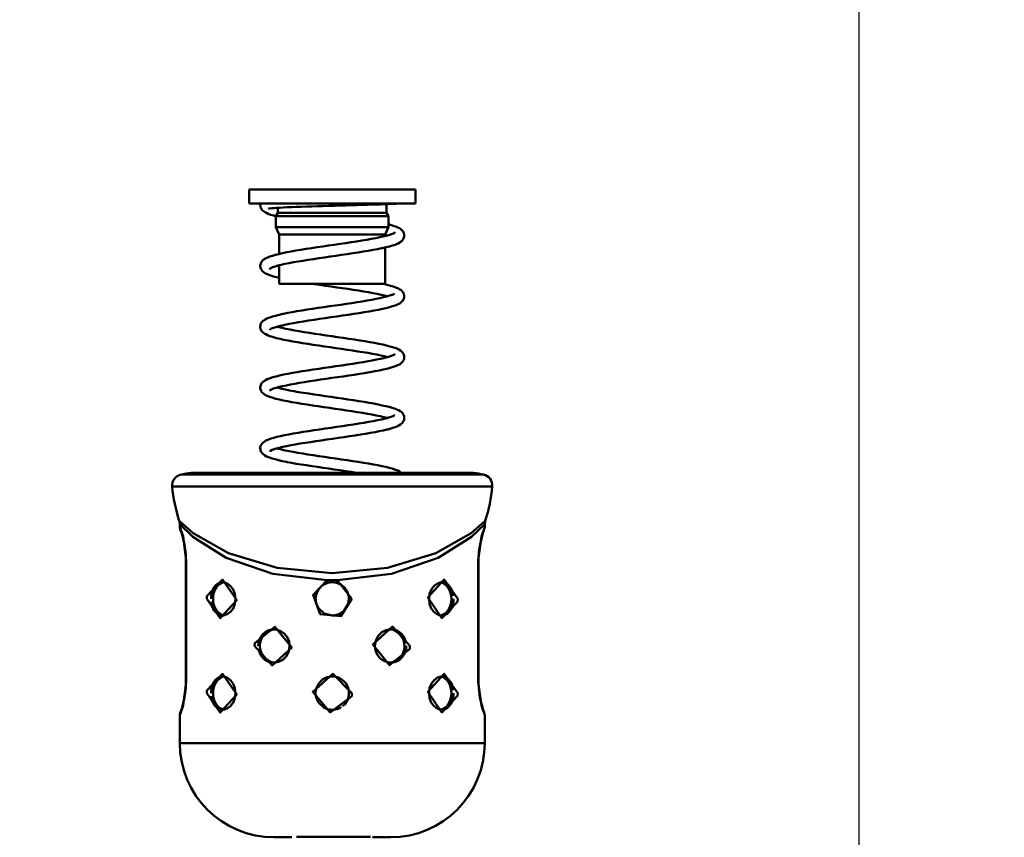
# Model space of a CAD drawing. Units: millimetres. Extents: x 59 to 11939, y 24 to 8424.
# Drawn here: x 5388 to 5499, y 2352 to 2445 of the extents above; entities that cross this region are included whole.
import ezdxf

# ---------------------------------------------------------------- set-up
doc = ezdxf.new("R2010")
doc.units = ezdxf.units.MM
doc.header["$MEASUREMENT"] = 0
doc.layers.add('(1) Shape lines', color=7, linetype='Continuous', lineweight=35, true_color=0x000000)
doc.layers.add('(6) Dimensions', color=7, linetype='Continuous', lineweight=35, true_color=0x000000)
doc.styles.add('Arial', font='arial.ttf')
doc.styles.add('Microsoft YaHei', font='arial.ttf')
doc.dimstyles.new('Vertex Style', dxfattribs={"dimscale": 20, "dimtxt": 0.18, "dimasz": 3.6, "dimexe": 1.8, "dimexo": 0.0625, "dimgap": 1.7, "dimtad": 1, "dimdec": 1, "dimdsep": 46, "dimtxsty": 'Arial', "dimblk1": 'CLOSED', "dimblk2": 'CLOSED', "dimsah": 1, "dimcen": 0.09, "dimdle": 1.8, "dimadec": 1, "dimazin": 2, "dimtfac": 0.65, "dimtdec": 4, "dimtmove": 0, "dimatfit": 3, "dimfxl": 1, "dimtolj": 1, "dimtzin": 0, "dimlwe": 25, "dimarcsym": 0})

# ---------------------------------------------------------------- blocks, each defined once
blk = doc.blocks.new('_Closed')
at = {"color": 0, "linetype": 'ByBlock', "lineweight": -2}
for p, q in [((-1, 0.166667), (0, 0)), ((-1, 0.166667), (-1, -0.166667)), ((0, 0), (-1, -0.166667)), ((0, 0), (-1, 0))]:
    blk.add_line(p, q, dxfattribs=at)
blk = doc.blocks.new('*D15')
at = {"layer": '(6) Dimensions', "color": 9, "lineweight": 25}
for p, q in [((5484.08, 2565.5), (5739.19, 2565.5)), ((5703.19, 2493.5), (5703.19, 966.6)), ((1549.02, 894.6), (5739.19, 894.6))]:
    blk.add_line(p, q, dxfattribs=at)
at = {"layer": 'Defpoints', "color": 0}
for p in [(5482.83, 2565.5), (1547.77, 894.6), (5703.19, 894.6)]:
    blk.add_point(p, dxfattribs=at)
at = {"layer": '(6) Dimensions', "color": 9, "lineweight": 25, "xscale": 72, "yscale": 72, "zscale": 72}
for p, rotation in [((5703.19, 2565.5), 90), ((5703.19, 894.6), 270)]:
    blk.add_blockref('_Closed', p, dxfattribs=dict(at, rotation=rotation))
at = {"layer": '(6) Dimensions', "color": 7, "lineweight": 35, "insert": (5636.83, 1414.67), "char_height": 70, "attachment_point": 5, "rotation": 90, "style": 'Microsoft YaHei'}
blk.add_mtext('\\A1;3304', dxfattribs=at)
blk = doc.blocks.new('*D24')
at = {"layer": '(6) Dimensions', "color": 9, "lineweight": 25}
for p, q in [((5482.83, 2564.25), (5482.83, 2018.07)), ((5423.01, 2304.67), (5423.01, 2018.07)), ((5351.01, 2054.07), (5279.01, 2054.07)), ((5423.01, 2054.07), (5482.83, 2054.07)), ((5554.83, 2054.07), (5626.83, 2054.07))]:
    blk.add_line(p, q, dxfattribs=at)
at = {"layer": 'Defpoints', "color": 0}
for p in [(5482.83, 2565.5), (5423.01, 2305.92), (5482.83, 2054.07)]:
    blk.add_point(p, dxfattribs=at)
at = {"layer": '(6) Dimensions', "color": 9, "lineweight": 25, "xscale": 72, "yscale": 72, "zscale": 72}
blk.add_blockref('_Closed', (5423.01, 2054.07), dxfattribs=at)
at = {"layer": '(6) Dimensions', "color": 9, "lineweight": 25, "xscale": 72, "yscale": 72, "zscale": 72, "rotation": 180}
blk.add_blockref('_Closed', (5482.83, 2054.07), dxfattribs=at)
at = {"layer": '(6) Dimensions', "color": 7, "lineweight": 35, "insert": (5452.92, 2120.43), "char_height": 70, "attachment_point": 5, "style": 'Microsoft YaHei'}
blk.add_mtext('\\A1;95', dxfattribs=at)
blk = doc.blocks.new('Crane_WorkSt_1_0e7ddc52-0e48-4007-b193-00b7fa27b6a4')
at = {"layer": '(1) Shape lines', "color": 7, "lineweight": 50, "ltscale": 60}
for p, q in [((6640, 2531.3), (6670, 2531.3)), ((6640, 2528.8), (6640, 2531.3)), ((6670, 2531.3), (6670, 2528.8)), ((6640, 2528.8), (6670, 2528.8)), ((6645.2, 2527.1), (6645.2, 2528.01)), ((6664.8, 2528.66), (6664.8, 2527.1)), ((6644.85, 2526.5), (6645.2, 2527.1)), ((6644.85, 2526.5), (6665.15, 2526.5)), ((6644.85, 2524.5), (6644.85, 2526.5)), ((6645.2, 2527.1), (6664.8, 2527.1)), ((6664.8, 2527.1), (6665.15, 2526.5)), ((6665.15, 2526.5), (6665.15, 2524.5)), ((6644.85, 2524.5), (6665.15, 2524.5)), ((6645.45, 2523.21), (6644.85, 2524.5)), ((6665.15, 2524.5), (6664.55, 2523.21)), ((6645.45, 2523.21), (6664.55, 2523.21)), ((6645.45, 2519.69), (6645.45, 2523.21)), ((6664.55, 2523.21), (6664.55, 2522.91)), ((6664.55, 2520.86), (6664.55, 2514.3)), ((6645.45, 2514.3), (6645.45, 2517.63)), ((6645.45, 2514.3), (6664.55, 2514.3)), ((6682.26, 2479.89), (6627.74, 2479.89)), ((6680.45, 2480.23), (6629.55, 2480.23)), ((6626.13, 2477.74), (6683.87, 2477.74)), ((6627.5, 2470.48), (6627.5, 2470.95)), ((6682.5, 2470.95), (6682.5, 2470.48)), ((6628.67, 2464.48), (6628.61, 2464.48)), ((6628.61, 2442.48), (6628.61, 2464.48)), ((6628.61, 2442.48), (6628.61, 2464.48)), ((6628.67, 2442.48), (6628.67, 2464.48)), ((6681.33, 2464.48), (6681.33, 2442.48)), ((6681.33, 2464.48), (6681.39, 2464.48)), ((6681.39, 2464.48), (6681.39, 2442.48)), ((6681.39, 2464.48), (6681.39, 2442.48)), ((6635.39, 2460.47), (6635.64, 2460.42)), ((6674.61, 2454.49), (6674.36, 2454.53)), ((6663.93, 2451.44), (6663.99, 2451.47)), ((6646.07, 2446.52), (6646.01, 2446.48)), ((6628.61, 2442.48), (6628.67, 2442.48)), ((6635.39, 2443.47), (6635.64, 2443.42)), ((6681.33, 2442.48), (6681.39, 2442.48)), ((6674.61, 2437.49), (6674.36, 2437.53)), ((6627.5, 2431.48), (6627.5, 2436.48)), ((6682.5, 2436.48), (6682.5, 2431.48)), ((6665.5, 2414.48), (6665.48, 2414.48))]:
    blk.add_line(p, q, dxfattribs=at)
at = {"layer": '(1) Shape lines', "color": 7, "lineweight": 50, "ltscale": 20}
for p, q in [((6642.01, 2528.45), (6642.02, 2528.61)), ((6642.03, 2528.26), (6642.01, 2528.45)), ((6642.02, 2528.61), (6642.04, 2528.8)), ((6642.25, 2527.74), (6642.16, 2527.91)), ((6642.37, 2527.59), (6642.25, 2527.74)), ((6642.95, 2527.16), (6642.69, 2527.31)), ((6643.48, 2527.85), (6643.56, 2527.87)), ((6643.58, 2527.87), (6643.49, 2527.82)), ((6643.49, 2527.82), (6643.58, 2527.86)), ((6665.57, 2528.69), (6665.03, 2528.67)), ((6666.04, 2528.72), (6665.57, 2528.69)), ((6666.43, 2528.74), (6666.04, 2528.72)), ((6666.73, 2528.76), (6666.43, 2528.74)), ((6666.94, 2528.78), (6666.73, 2528.76)), ((6667.07, 2528.8), (6666.94, 2528.78)), ((6667.08, 2528.8), (6667.07, 2528.8)), ((6643.89, 2526.76), (6643.46, 2526.92)), ((6644.4, 2526.61), (6643.89, 2526.76)), ((6665.15, 2525.03), (6665.53, 2524.92)), ((6666.19, 2524.72), (6666.61, 2524.57)), ((6666.61, 2524.57), (6666.94, 2524.41)), ((6667.78, 2523.73), (6667.86, 2523.56)), ((6662.07, 2522.39), (6662.86, 2522.54)), ((6662.86, 2522.54), (6663.6, 2522.68)), ((6664.71, 2522.95), (6665.23, 2523.09)), ((6667.38, 2521.9), (6667.17, 2521.74)), ((6667.53, 2522.01), (6667.38, 2521.9)), ((6667.88, 2522.48), (6667.78, 2522.32)), ((6667.99, 2523.02), (6667.97, 2522.83)), ((6667.98, 2523.21), (6667.99, 2523.02)), ((6648.46, 2520.28), (6649.36, 2520.43)), ((6649.36, 2520.43), (6650.31, 2520.58)), ((6656.4, 2521.49), (6657.42, 2521.64)), ((6660.6, 2520.11), (6659.66, 2519.96)), ((6661.5, 2520.26), (6660.6, 2520.11)), ((6662.35, 2520.41), (6661.5, 2520.26)), ((6663.15, 2520.56), (6662.35, 2520.41)), ((6663.89, 2520.71), (6663.15, 2520.56)), ((6664.02, 2520.74), (6663.89, 2520.71)), ((6664.71, 2520.89), (6664.02, 2520.74)), ((6665.33, 2521.05), (6664.71, 2520.89)), ((6665.87, 2521.2), (6665.33, 2521.05)), ((6666.33, 2521.35), (6665.87, 2521.2)), ((6666.71, 2521.51), (6666.33, 2521.35)), ((6642.17, 2518.16), (6642.28, 2518.31)), ((6642.28, 2518.31), (6642.4, 2518.47)), ((6642.4, 2518.47), (6642.54, 2518.6)), ((6642.54, 2518.6), (6642.75, 2518.76)), ((6642.75, 2518.76), (6642.92, 2518.85)), ((6642.92, 2518.85), (6643.21, 2519.01)), ((6643.76, 2519.22), (6644.22, 2519.37)), ((6644.22, 2519.37), (6644.76, 2519.52)), ((6644.76, 2519.52), (6645.37, 2519.67)), ((6645.37, 2519.67), (6646.05, 2519.83)), ((6649.72, 2518.46), (6648.83, 2518.32)), ((6654.63, 2519.21), (6653.61, 2519.06)), ((6655.66, 2519.36), (6654.63, 2519.21)), ((6658.69, 2519.81), (6657.7, 2519.66)), ((6659.66, 2519.96), (6658.69, 2519.81)), ((6642.01, 2517.44), (6642.02, 2517.63)), ((6642.04, 2517.25), (6642.01, 2517.44)), ((6642.11, 2517.07), (6642.04, 2517.25)), ((6642.09, 2517.98), (6642.17, 2518.16)), ((6642.17, 2516.91), (6642.11, 2517.07)), ((6642.27, 2516.74), (6642.17, 2516.91)), ((6642.41, 2516.6), (6642.27, 2516.74)), ((6642.56, 2516.44), (6642.41, 2516.6)), ((6643.84, 2517.08), (6643.78, 2516.98)), ((6644.69, 2517.43), (6644.24, 2517.28)), ((6645.21, 2517.57), (6644.69, 2517.43)), ((6645.05, 2517.53), (6645.45, 2517.42)), ((6647.2, 2518.02), (6646.47, 2517.87)), ((6642.72, 2516.33), (6642.56, 2516.44)), ((6642.96, 2516.18), (6642.72, 2516.33)), ((6643.3, 2516.02), (6642.96, 2516.18)), ((6644.38, 2515.64), (6643.88, 2515.8)), ((6644.95, 2515.49), (6644.38, 2515.64)), ((6645.45, 2515.37), (6644.95, 2515.49)), ((6651.74, 2514.26), (6651.47, 2514.3)), ((6655.81, 2513.66), (6654.78, 2513.81)), ((6664.12, 2514.3), (6664.27, 2514.27)), ((6664.27, 2514.27), (6664.93, 2514.12)), ((6664.93, 2514.12), (6665.51, 2513.96)), ((6665.51, 2513.96), (6666.01, 2513.81)), ((6666.01, 2513.81), (6666.44, 2513.66)), ((6666.44, 2513.66), (6666.61, 2513.6)), ((6666.61, 2513.6), (6666.96, 2513.44)), ((6660.4, 2511.13), (6661.28, 2511.28)), ((6661.28, 2511.28), (6662.11, 2511.42)), ((6662.11, 2511.42), (6662.89, 2511.57)), ((6662.89, 2511.57), (6663.61, 2511.72)), ((6663.61, 2511.72), (6664.26, 2511.87)), ((6664.26, 2511.87), (6664.84, 2512.01)), ((6664.84, 2512.01), (6665.35, 2512.16)), ((6665.35, 2512.16), (6665.78, 2512.31)), ((6665.73, 2512.29), (6665.96, 2512.39)), ((6665.96, 2512.39), (6666.23, 2512.53)), ((6666.07, 2512.43), (6666.07, 2512.43)), ((6666.07, 2512.43), (6666.07, 2512.43)), ((6666.14, 2512.48), (6666.25, 2512.57)), ((6666.25, 2512.57), (6666.2, 2512.52)), ((6667.65, 2511.16), (6667.51, 2511.02)), ((6667.68, 2512.89), (6667.79, 2512.73)), ((6667.79, 2512.73), (6667.87, 2512.57)), ((6667.93, 2511.66), (6667.86, 2511.48)), ((6667.87, 2512.57), (6667.95, 2512.39)), ((6667.95, 2512.39), (6667.98, 2512.2)), ((6667.98, 2512.2), (6667.98, 2512.01)), ((6648.64, 2509.34), (6649.55, 2509.49)), ((6649.55, 2509.49), (6650.49, 2509.64)), ((6650.49, 2509.64), (6651.46, 2509.79)), ((6651.46, 2509.79), (6652.46, 2509.94)), ((6652.46, 2509.94), (6653.47, 2510.09)), ((6653.47, 2510.09), (6654.49, 2510.24)), ((6654.49, 2510.24), (6655.52, 2510.38)), ((6655.52, 2510.38), (6656.53, 2510.53)), ((6659.48, 2510.98), (6660.4, 2511.13)), ((6662.54, 2509.47), (6661.68, 2509.32)), ((6663.34, 2509.63), (6662.54, 2509.47)), ((6664.08, 2509.78), (6663.34, 2509.63)), ((6664.75, 2509.93), (6664.08, 2509.78)), ((6665.35, 2510.08), (6664.75, 2509.93)), ((6665.88, 2510.24), (6665.35, 2510.08)), ((6666.33, 2510.39), (6665.88, 2510.24)), ((6666.5, 2510.45), (6666.33, 2510.39)), ((6666.87, 2510.61), (6666.5, 2510.45)), ((6667.16, 2510.76), (6666.87, 2510.61)), ((6643.18, 2508.02), (6643.35, 2508.09)), ((6643.35, 2508.09), (6643.74, 2508.25)), ((6643.74, 2508.25), (6644.22, 2508.4)), ((6644.22, 2508.4), (6644.77, 2508.55)), ((6644.77, 2508.55), (6645.4, 2508.71)), ((6645.4, 2508.71), (6646.09, 2508.86)), ((6646.09, 2508.86), (6646.23, 2508.89)), ((6646.23, 2508.89), (6646.98, 2509.04)), ((6646.98, 2509.04), (6647.78, 2509.19)), ((6647.78, 2509.19), (6648.64, 2509.34)), ((6650.74, 2507.66), (6649.8, 2507.51)), ((6651.72, 2507.81), (6650.74, 2507.66)), ((6652.72, 2507.96), (6651.72, 2507.81)), ((6653.74, 2508.11), (6652.72, 2507.96)), ((6654.77, 2508.26), (6653.74, 2508.11)), ((6655.81, 2508.41), (6654.77, 2508.26)), ((6656.84, 2508.56), (6655.81, 2508.41)), ((6657.87, 2508.72), (6656.84, 2508.56)), ((6658.87, 2508.87), (6657.87, 2508.72)), ((6659.84, 2509.02), (6658.87, 2508.87)), ((6660.78, 2509.17), (6659.84, 2509.02)), ((6661.68, 2509.32), (6660.78, 2509.17)), ((6642.12, 2506.04), (6642.07, 2506.2)), ((6642.2, 2505.87), (6642.12, 2506.04)), ((6643.88, 2506.14), (6643.68, 2505.99)), ((6643.86, 2506.12), (6643.85, 2506.11)), ((6643.85, 2506.11), (6643.85, 2506.12)), ((6644.07, 2506.23), (6643.88, 2506.14)), ((6644.38, 2506.35), (6644, 2506.21)), ((6644.83, 2506.5), (6644.38, 2506.35)), ((6645.36, 2506.64), (6644.83, 2506.5)), ((6645.05, 2506.56), (6645.34, 2506.48)), ((6645.34, 2506.48), (6645.96, 2506.33)), ((6645.96, 2506.79), (6645.36, 2506.64)), ((6646.6, 2506.93), (6645.96, 2506.79)), ((6645.96, 2506.33), (6646.64, 2506.18)), ((6647.24, 2507.06), (6646.49, 2506.91)), ((6646.64, 2506.18), (6647.39, 2506.03)), ((6648.04, 2507.21), (6647.24, 2507.06)), ((6647.39, 2506.03), (6648.2, 2505.88)), ((6648.9, 2507.36), (6648.04, 2507.21)), ((6648.2, 2505.88), (6649.06, 2505.73)), ((6649.8, 2507.51), (6648.9, 2507.36)), ((6644.23, 2504.72), (6643.74, 2504.88)), ((6644.39, 2504.67), (6644.23, 2504.72)), ((6644.95, 2504.52), (6644.39, 2504.67)), ((6649.06, 2505.73), (6649.96, 2505.59)), ((6649.96, 2505.59), (6650.9, 2505.44)), ((6650.9, 2505.44), (6651.88, 2505.29)), ((6651.88, 2505.29), (6652.88, 2505.14)), ((6652.88, 2505.14), (6653.89, 2504.99)), ((6653.89, 2504.99), (6654.92, 2504.84)), ((6654.92, 2504.84), (6655.95, 2504.69)), ((6655.95, 2504.69), (6656.98, 2504.54)), ((6656.98, 2504.54), (6657.99, 2504.39)), ((6657.99, 2504.39), (6658.99, 2504.24)), ((6658.99, 2504.24), (6659.95, 2504.09)), ((6659.95, 2504.09), (6660.88, 2503.93)), ((6649.65, 2503.61), (6648.73, 2503.76)), ((6655.66, 2502.71), (6654.64, 2502.86)), ((6660.88, 2503.93), (6661.78, 2503.78)), ((6661.78, 2503.78), (6662.62, 2503.63)), ((6662.62, 2503.63), (6663.41, 2503.48)), ((6663.41, 2503.48), (6664.13, 2503.33)), ((6664.13, 2503.33), (6664.79, 2503.18)), ((6664.79, 2503.18), (6665.39, 2503.02)), ((6665.39, 2503.02), (6665.9, 2502.87)), ((6665.9, 2502.87), (6666.07, 2502.82)), ((6666.07, 2502.82), (6666.51, 2502.67)), ((6667.03, 2502.42), (6667.3, 2502.26)), ((6661.43, 2501.82), (6660.56, 2501.96)), ((6663.74, 2501.37), (6663.03, 2501.52)), ((6664.39, 2501.22), (6663.74, 2501.37)), ((6664.96, 2501.08), (6664.39, 2501.22)), ((6665.98, 2501.43), (6666.23, 2501.56)), ((6667.3, 2502.26), (6667.49, 2502.1)), ((6667.49, 2502.1), (6667.63, 2501.98)), ((6667.63, 2501.98), (6667.75, 2501.82)), ((6667.75, 2501.82), (6667.84, 2501.66)), ((6667.89, 2500.57), (6667.8, 2500.41)), ((6667.84, 2501.66), (6667.93, 2501.49)), ((6667.96, 2500.75), (6667.89, 2500.57)), ((6667.93, 2501.49), (6667.97, 2501.3)), ((6667.99, 2500.94), (6667.96, 2500.75)), ((6667.97, 2501.3), (6667.98, 2501.11)), ((6667.98, 2501.11), (6667.99, 2500.94)), ((6651.56, 2498.83), (6652.57, 2498.98)), ((6664.2, 2498.84), (6663.47, 2498.68)), ((6664.87, 2498.99), (6664.2, 2498.84)), ((6665.46, 2499.14), (6664.87, 2498.99)), ((6665.98, 2499.3), (6665.46, 2499.14)), ((6666.42, 2499.45), (6665.98, 2499.3)), ((6666.78, 2499.6), (6666.42, 2499.45)), ((6666.95, 2499.68), (6666.78, 2499.6)), ((6667.22, 2499.83), (6666.95, 2499.68)), ((6667.38, 2499.94), (6667.22, 2499.83)), ((6667.56, 2500.1), (6667.38, 2499.94)), ((6667.7, 2500.24), (6667.56, 2500.1)), ((6667.8, 2500.41), (6667.7, 2500.24)), ((6642.93, 2496.92), (6643.25, 2497.08)), ((6643.25, 2497.08), (6643.42, 2497.15)), ((6643.42, 2497.15), (6643.82, 2497.3)), ((6646.21, 2497.92), (6646.98, 2498.07)), ((6652.9, 2497.02), (6651.91, 2496.87)), ((6653.9, 2497.17), (6652.9, 2497.02)), ((6654.92, 2497.32), (6653.9, 2497.17)), ((6655.95, 2497.46), (6654.92, 2497.32)), ((6656.96, 2497.61), (6655.95, 2497.46)), ((6657.97, 2497.76), (6656.96, 2497.61)), ((6658.96, 2497.91), (6657.97, 2497.76)), ((6659.91, 2498.06), (6658.96, 2497.91)), ((6660.84, 2498.21), (6659.91, 2498.06)), ((6661.72, 2498.36), (6660.84, 2498.21)), ((6663.47, 2498.68), (6662.67, 2498.53)), ((6642, 2495.66), (6642.03, 2495.85)), ((6642.01, 2495.46), (6642, 2495.66)), ((6642.06, 2495.27), (6642.01, 2495.46)), ((6642.1, 2495.11), (6642.06, 2495.27)), ((6642.16, 2496.19), (6642.26, 2496.36)), ((6642.54, 2496.65), (6642.69, 2496.76)), ((6642.69, 2496.76), (6642.93, 2496.92)), ((6643.91, 2495.18), (6643.69, 2495.03)), ((6644.12, 2495.28), (6643.91, 2495.18)), ((6644.42, 2495.4), (6644.04, 2495.25)), ((6644.89, 2495.54), (6644.42, 2495.4)), ((6645.43, 2495.69), (6644.89, 2495.54)), ((6645.05, 2495.59), (6645.28, 2495.53)), ((6645.28, 2495.53), (6645.88, 2495.38)), ((6646.04, 2495.84), (6645.43, 2495.69)), ((6645.88, 2495.38), (6646.56, 2495.23)), ((6646.72, 2495.98), (6646.04, 2495.84)), ((6646.56, 2495.23), (6647.3, 2495.08)), ((6647.46, 2496.13), (6646.72, 2495.98)), ((6648.26, 2496.28), (6647.46, 2496.13)), ((6649.11, 2496.43), (6648.26, 2496.28)), ((6650, 2496.57), (6649.11, 2496.43)), ((6650.94, 2496.72), (6650, 2496.57)), ((6651.91, 2496.87), (6650.94, 2496.72)), ((6642.18, 2494.94), (6642.1, 2495.11)), ((6642.96, 2494.24), (6642.8, 2494.34)), ((6643.27, 2494.09), (6642.96, 2494.24)), ((6643.66, 2493.93), (6643.27, 2494.09)), ((6644.14, 2493.78), (6643.66, 2493.93)), ((6644.3, 2493.73), (6644.14, 2493.78)), ((6647.3, 2495.08), (6648.09, 2494.93)), ((6648.09, 2494.93), (6648.94, 2494.78)), ((6648.94, 2494.78), (6649.84, 2494.63)), ((6649.84, 2494.63), (6650.77, 2494.49)), ((6650.77, 2494.49), (6651.74, 2494.34)), ((6651.74, 2494.34), (6652.74, 2494.19)), ((6652.74, 2494.19), (6653.75, 2494.04)), ((6653.75, 2494.04), (6654.78, 2493.89)), ((6654.78, 2493.89), (6655.8, 2493.74)), ((6655.8, 2493.74), (6656.83, 2493.59)), ((6656.83, 2493.59), (6657.84, 2493.44)), ((6657.84, 2493.44), (6658.84, 2493.29)), ((6648.59, 2492.82), (6647.73, 2492.97)), ((6649.5, 2492.67), (6648.59, 2492.82)), ((6654.49, 2491.91), (6653.46, 2492.06)), ((6655.52, 2491.76), (6654.49, 2491.91)), ((6658.84, 2493.29), (6659.81, 2493.14)), ((6659.81, 2493.14), (6660.74, 2492.99)), ((6660.74, 2492.99), (6661.64, 2492.84)), ((6661.64, 2492.84), (6662.48, 2492.69)), ((6662.48, 2492.69), (6663.28, 2492.53)), ((6663.28, 2492.53), (6664.01, 2492.38)), ((6664.01, 2492.38), (6664.68, 2492.23)), ((6664.68, 2492.23), (6665.28, 2492.08)), ((6665.28, 2492.08), (6665.44, 2492.04)), ((6665.44, 2492.04), (6665.97, 2491.88)), ((6665.97, 2491.88), (6666.42, 2491.73)), ((6659.51, 2491.16), (6658.55, 2491.31)), ((6660.44, 2491.01), (6659.51, 2491.16)), ((6664.33, 2490.27), (6663.67, 2490.42)), ((6663.88, 2489.84), (6664.52, 2489.98)), ((6664.86, 2490.13), (6664.33, 2490.27)), ((6664.96, 2490.1), (6664.76, 2490.16)), ((6666.03, 2490.48), (6666.22, 2490.59)), ((6666.15, 2490.56), (6666.22, 2490.62)), ((6666.22, 2490.62), (6666.19, 2490.58)), ((6666.95, 2491.49), (6667.24, 2491.33)), ((6667.24, 2491.33), (6667.44, 2491.18)), ((6667.44, 2491.18), (6667.58, 2491.06)), ((6667.58, 2491.06), (6667.71, 2490.91)), ((6667.71, 2490.91), (6667.82, 2490.75)), ((6667.82, 2490.75), (6667.91, 2490.58)), ((6667.91, 2490.58), (6667.96, 2490.39)), ((6667.97, 2489.85), (6667.91, 2489.66)), ((6667.96, 2490.39), (6667.98, 2490.2)), ((6667.99, 2490.04), (6667.97, 2489.85)), ((6667.98, 2490.2), (6667.99, 2490.04)), ((6652.73, 2488.04), (6653.75, 2488.19)), ((6653.75, 2488.19), (6654.78, 2488.34)), ((6654.78, 2488.34), (6655.81, 2488.49)), ((6655.81, 2488.49), (6656.84, 2488.64)), ((6656.84, 2488.64), (6657.85, 2488.79)), ((6657.85, 2488.79), (6658.83, 2488.94)), ((6658.83, 2488.94), (6659.79, 2489.09)), ((6659.79, 2489.09), (6660.71, 2489.24)), ((6663.17, 2489.69), (6663.88, 2489.84)), ((6665.58, 2488.21), (6665, 2488.05)), ((6666.09, 2488.36), (6665.58, 2488.21)), ((6666.52, 2488.52), (6666.09, 2488.36)), ((6666.86, 2488.67), (6666.52, 2488.52)), ((6667.44, 2489.02), (6667.29, 2488.91)), ((6667.61, 2489.18), (6667.44, 2489.02)), ((6667.74, 2489.33), (6667.61, 2489.18)), ((6667.83, 2489.5), (6667.74, 2489.33)), ((6667.91, 2489.66), (6667.83, 2489.5)), ((6643.38, 2486.17), (6643.79, 2486.32)), ((6643.79, 2486.32), (6643.96, 2486.37)), ((6643.96, 2486.37), (6644.45, 2486.52)), ((6646.37, 2486.98), (6647.14, 2487.13)), ((6647.14, 2487.13), (6647.97, 2487.28)), ((6647.97, 2487.28), (6648.85, 2487.43)), ((6651.72, 2487.89), (6652.73, 2488.04)), ((6655.07, 2486.36), (6654.05, 2486.21)), ((6656.1, 2486.51), (6655.07, 2486.36)), ((6657.12, 2486.66), (6656.1, 2486.51)), ((6658.13, 2486.81), (6657.12, 2486.66)), ((6659.11, 2486.96), (6658.13, 2486.81)), ((6660.07, 2487.11), (6659.11, 2486.96)), ((6661, 2487.26), (6660.07, 2487.11)), ((6661.88, 2487.41), (6661, 2487.26)), ((6662.71, 2487.56), (6661.88, 2487.41)), ((6663.48, 2487.71), (6662.71, 2487.56)), ((6664.2, 2487.87), (6663.48, 2487.71)), ((6664.85, 2488.02), (6664.2, 2487.87)), ((6665, 2488.05), (6664.85, 2488.02)), ((6642, 2484.61), (6642.01, 2484.8)), ((6642.03, 2484.41), (6642, 2484.61)), ((6642.01, 2484.8), (6642.06, 2484.99)), ((6642.06, 2484.99), (6642.13, 2485.15)), ((6642.13, 2485.15), (6642.21, 2485.32)), ((6642.21, 2485.32), (6642.33, 2485.48)), ((6642.33, 2485.48), (6642.49, 2485.63)), ((6642.49, 2485.63), (6642.63, 2485.76)), ((6642.63, 2485.76), (6642.88, 2485.92)), ((6642.88, 2485.92), (6643.04, 2486.01)), ((6643.04, 2486.01), (6643.38, 2486.17)), ((6644.89, 2484.58), (6644.41, 2484.43)), ((6645.44, 2484.72), (6644.89, 2484.58)), ((6645.05, 2484.62), (6645.28, 2484.55)), ((6645.28, 2484.55), (6645.87, 2484.41)), ((6646.07, 2484.87), (6645.44, 2484.72)), ((6646.77, 2485.02), (6646.07, 2484.87)), ((6647.52, 2485.17), (6646.77, 2485.02)), ((6648.33, 2485.32), (6647.52, 2485.17)), ((6649.2, 2485.47), (6648.33, 2485.32)), ((6650.1, 2485.62), (6649.2, 2485.47)), ((6651.05, 2485.76), (6650.1, 2485.62)), ((6652.03, 2485.91), (6651.05, 2485.76)), ((6653.03, 2486.06), (6652.03, 2485.91)), ((6654.05, 2486.21), (6653.03, 2486.06)), ((6642.06, 2484.25), (6642.03, 2484.41)), ((6642.12, 2484.07), (6642.06, 2484.25)), ((6642.22, 2483.91), (6642.12, 2484.07)), ((6642.35, 2483.75), (6642.22, 2483.91)), ((6642.48, 2483.61), (6642.35, 2483.75)), ((6642.69, 2483.45), (6642.48, 2483.61)), ((6642.84, 2483.34), (6642.69, 2483.45)), ((6643.14, 2483.18), (6642.84, 2483.34)), ((6643.31, 2483.11), (6643.14, 2483.18)), ((6643.68, 2482.95), (6643.31, 2483.11)), ((6644.14, 2482.8), (6643.68, 2482.95)), ((6644.18, 2484.34), (6643.87, 2484.19)), ((6644.55, 2484.47), (6644.18, 2484.34)), ((6647.15, 2484.14), (6647.92, 2483.99)), ((6647.92, 2483.99), (6648.77, 2483.84)), ((6648.77, 2483.84), (6649.67, 2483.69)), ((6649.67, 2483.69), (6650.61, 2483.54)), ((6650.61, 2483.54), (6651.58, 2483.39)), ((6653.6, 2483.09), (6654.63, 2482.94)), ((6654.63, 2482.94), (6655.66, 2482.79)), ((6655.66, 2482.79), (6656.69, 2482.64)), ((6646.74, 2482.19), (6645.99, 2482.34)), ((6646.87, 2482.16), (6646.74, 2482.19)), ((6656.69, 2482.64), (6657.71, 2482.49)), ((6657.71, 2482.49), (6658.72, 2482.33)), ((6658.72, 2482.33), (6659.7, 2482.18)), ((6659.7, 2482.18), (6660.64, 2482.03)), ((6660.64, 2482.03), (6661.55, 2481.88)), ((6661.55, 2481.88), (6662.41, 2481.73)), ((6662.41, 2481.73), (6663.21, 2481.58)), ((6664.64, 2481.27), (6665.26, 2481.12)), ((6665.26, 2481.12), (6665.79, 2480.97)), ((6666.42, 2480.76), (6666.8, 2480.6)), ((6666.8, 2480.6), (6667.1, 2480.45)), ((6667.1, 2480.45), (6667.26, 2480.35)), ((6667.26, 2480.35), (6667.42, 2480.23)), ((6627.82, 2469.38), (6627.62, 2469.97)), ((6628.03, 2468.55), (6627.84, 2469.31)), ((6628.36, 2467.26), (6627.84, 2469.3)), ((6682.16, 2469.32), (6681.65, 2467.29)), ((6682.42, 2470.09), (6682.37, 2469.95)), ((6628.37, 2467.14), (6628.35, 2467.27)), ((6681.65, 2467.29), (6681.46, 2465.93)), ((6681.66, 2467.31), (6681.65, 2467.28)), ((6628.61, 2464.5), (6628.55, 2465.77)), ((6681.35, 2465.27), (6681.39, 2464.48)), ((6681.46, 2465.93), (6681.39, 2464.48)), ((6635.57, 2460.45), (6634.95, 2460.51)), ((6635.53, 2460.43), (6635.53, 2460.43)), ((6636.18, 2460.18), (6635.57, 2460.45)), ((6636.73, 2459.73), (6636.18, 2460.18)), ((6637.15, 2459.14), (6636.73, 2459.73)), ((6656.54, 2460.06), (6655.77, 2460.39)), ((6657.19, 2459.54), (6656.54, 2460.06)), ((6673.36, 2459.82), (6672.88, 2459.2)), ((6673.97, 2460.27), (6673.36, 2459.82)), ((6674.64, 2460.49), (6673.97, 2460.27)), ((6637.44, 2458.36), (6637.14, 2459.18)), ((6637.55, 2457.47), (6637.44, 2458.36)), ((6652.13, 2458.4), (6652, 2457.53)), ((6652.51, 2459.18), (6652.13, 2458.4)), ((6652.24, 2458.6), (6652.24, 2458.6)), ((6657.68, 2458.86), (6657.19, 2459.54)), ((6657.96, 2458.07), (6657.68, 2458.86)), ((6672.57, 2458.4), (6672.45, 2457.48)), ((6672.9, 2459.24), (6672.57, 2458.4)), ((6637.1, 2455.71), (6637.43, 2456.55)), ((6637.43, 2456.55), (6637.55, 2457.47)), ((6652, 2457.53), (6652.1, 2456.66)), ((6652.1, 2456.66), (6652.45, 2455.86)), ((6657.17, 2455.38), (6657.89, 2456.6)), ((6657.89, 2456.6), (6658.02, 2457.48)), ((6672.45, 2457.48), (6672.56, 2456.59)), ((6672.56, 2456.59), (6672.86, 2455.77)), ((6635.36, 2454.46), (6636.03, 2454.69)), ((6636.03, 2454.69), (6636.64, 2455.13)), ((6636.64, 2455.13), (6637.12, 2455.76)), ((6652.45, 2455.86), (6653.55, 2454.84)), ((6653.55, 2454.84), (6655, 2454.46)), ((6655.14, 2454.46), (6656.24, 2454.73)), ((6656.24, 2454.73), (6657.17, 2455.38)), ((6672.85, 2455.81), (6673.27, 2455.22)), ((6673.27, 2455.22), (6673.82, 2454.77)), ((6673.82, 2454.77), (6674.43, 2454.5)), ((6674.43, 2454.5), (6675.05, 2454.45)), ((6646.4, 2451.17), (6645.79, 2451.61)), ((6646.9, 2450.53), (6646.4, 2451.17)), ((6663.31, 2450.84), (6662.85, 2449.96)), ((6663.94, 2451.45), (6663.31, 2450.84)), ((6664.71, 2451.85), (6663.94, 2451.45)), ((6665.56, 2452.01), (6664.71, 2451.85)), ((6647.2, 2449.78), (6646.9, 2450.53)), ((6647.3, 2448.98), (6647.2, 2449.78)), ((6662.85, 2449.96), (6662.7, 2448.98)), ((6646.69, 2447.11), (6647.15, 2447.99)), ((6647.15, 2447.99), (6647.3, 2448.98)), ((6662.7, 2448.98), (6662.8, 2448.17)), ((6662.8, 2448.17), (6663.1, 2447.42)), ((6663.1, 2447.42), (6663.6, 2446.79)), ((6644.44, 2445.95), (6645.29, 2446.11)), ((6645.29, 2446.11), (6646.06, 2446.5)), ((6646.06, 2446.5), (6646.69, 2447.11)), ((6663.6, 2446.79), (6664.21, 2446.34)), ((6635.57, 2443.45), (6634.95, 2443.51)), ((6636.18, 2443.18), (6635.57, 2443.45)), ((6636.73, 2442.73), (6636.18, 2443.18)), ((6637.15, 2442.14), (6636.73, 2442.73)), ((6637.44, 2441.36), (6637.14, 2442.18)), ((6672.9, 2442.24), (6672.57, 2441.4)), ((6673.36, 2442.82), (6672.88, 2442.2)), ((6673.97, 2443.27), (6673.36, 2442.82)), ((6674.64, 2443.49), (6673.97, 2443.27)), ((6681.39, 2442.45), (6681.45, 2441.19)), ((6637.43, 2439.55), (6637.55, 2440.47)), ((6637.55, 2440.47), (6637.44, 2441.36)), ((6672.57, 2441.4), (6672.45, 2440.48)), ((6672.45, 2440.48), (6672.56, 2439.59)), ((6627.84, 2437.66), (6628.36, 2439.7)), ((6636.64, 2438.13), (6637.12, 2438.76)), ((6637.1, 2438.71), (6637.43, 2439.55)), ((6652.43, 2438.85), (6653.6, 2437.79)), ((6657.19, 2438.37), (6657.91, 2439.59)), ((6672.56, 2439.59), (6672.86, 2438.77)), ((6672.85, 2438.81), (6673.27, 2438.22)), ((6681.63, 2439.82), (6681.65, 2439.68)), ((6681.64, 2439.7), (6682.16, 2437.66)), ((6681.97, 2438.4), (6682.16, 2437.64)), ((6635.36, 2437.46), (6636.03, 2437.69)), ((6636.03, 2437.69), (6636.64, 2438.13)), ((6655.14, 2437.44), (6656.26, 2437.71)), ((6673.27, 2438.22), (6673.82, 2437.77)), ((6673.82, 2437.77), (6674.43, 2437.5)), ((6674.43, 2437.5), (6675.05, 2437.45)), ((6682.18, 2437.58), (6682.38, 2436.98))]:
    blk.add_line(p, q, dxfattribs=at)
for points in [[(6642.16, 2527.91), (6642.08, 2528.07), (6642.03, 2528.26)], [(6642.69, 2527.31), (6642.55, 2527.43), (6642.37, 2527.59)], [(6643.46, 2526.92), (6643.12, 2527.07), (6642.95, 2527.16)], [(6644.93, 2527.99), (6644.54, 2527.96), (6644.1, 2527.93), (6643.75, 2527.89), (6643.48, 2527.85)], [(6650.35, 2528.23), (6649.41, 2528.2), (6648.52, 2528.16), (6647.67, 2528.13), (6646.88, 2528.09), (6646.15, 2528.06), (6645.48, 2528.02), (6644.89, 2527.99)], [(6654.36, 2528.35), (6653.33, 2528.32), (6652.31, 2528.29), (6651.32, 2528.26), (6650.35, 2528.23)], [(6656.43, 2528.41), (6655.4, 2528.38), (6654.36, 2528.35)], [(6660.39, 2528.52), (6659.44, 2528.5), (6658.46, 2528.47), (6657.46, 2528.44), (6656.43, 2528.41)], [(6665.03, 2528.67), (6664.41, 2528.65), (6663.72, 2528.62), (6662.97, 2528.6), (6662.16, 2528.57), (6661.3, 2528.55), (6660.39, 2528.52)], [(6644.85, 2526.49), (6644.56, 2526.57), (6644.4, 2526.61)], [(6665.53, 2524.92), (6665.69, 2524.88), (6666.19, 2524.72)], [(6665.96, 2523.36), (6666.14, 2523.45), (6666.33, 2523.6)], [(6666.94, 2524.41), (6667.11, 2524.32), (6667.36, 2524.17), (6667.5, 2524.04)], [(6667.5, 2524.04), (6667.66, 2523.88), (6667.78, 2523.73)], [(6657.42, 2521.64), (6658.42, 2521.79), (6659.39, 2521.94), (6660.32, 2522.09)], [(6660.32, 2522.09), (6661.22, 2522.24), (6662.07, 2522.39)], [(6663.6, 2522.68), (6664.12, 2522.8), (6664.71, 2522.95)], [(6664.95, 2523.02), (6664.57, 2523.12), (6664.55, 2523.12)], [(6665.23, 2523.09), (6665.67, 2523.24), (6666.03, 2523.39)], [(6666.14, 2523.45), (6666.16, 2523.48), (6666.14, 2523.46)], [(6667.78, 2522.32), (6667.66, 2522.16), (6667.53, 2522.01)], [(6667.86, 2523.56), (6667.93, 2523.4), (6667.98, 2523.21)], [(6667.97, 2522.83), (6667.94, 2522.67), (6667.88, 2522.48)], [(6646.05, 2519.83), (6646.8, 2519.98), (6647.6, 2520.13), (6648.46, 2520.28)], [(6650.31, 2520.58), (6651.28, 2520.73), (6652.29, 2520.88), (6653.31, 2521.03), (6654.34, 2521.19), (6655.37, 2521.34), (6656.4, 2521.49)], [(6667.17, 2521.74), (6666.88, 2521.59), (6666.71, 2521.51)], [(6643.21, 2519.01), (6643.6, 2519.16), (6643.76, 2519.22)], [(6648.83, 2518.32), (6647.99, 2518.17), (6647.2, 2518.02)], [(6653.61, 2519.06), (6652.6, 2518.91), (6651.61, 2518.76), (6650.65, 2518.61), (6649.72, 2518.46)], [(6657.7, 2519.66), (6656.68, 2519.51), (6655.66, 2519.36)], [(6642.02, 2517.63), (6642.04, 2517.79), (6642.09, 2517.98)], [(6643.88, 2517.1), (6643.74, 2517), (6643.8, 2517.05)], [(6644.39, 2517.33), (6644.05, 2517.19), (6643.77, 2517.05)], [(6646.47, 2517.87), (6645.8, 2517.72), (6645.21, 2517.57)], [(6643.88, 2515.8), (6643.46, 2515.95), (6643.3, 2516.02)], [(6654.78, 2513.81), (6653.76, 2513.96), (6652.74, 2514.11), (6651.74, 2514.26)], [(6660.65, 2512.92), (6659.74, 2513.07), (6658.8, 2513.22), (6657.82, 2513.37), (6656.82, 2513.51), (6655.81, 2513.66)], [(6666.96, 2513.44), (6667.21, 2513.29), (6667.37, 2513.18)], [(6667.37, 2513.18), (6667.54, 2513.02), (6667.68, 2512.89)], [(6664.95, 2512.05), (6664.43, 2512.18), (6663.8, 2512.33), (6663.1, 2512.48), (6662.34, 2512.62), (6661.52, 2512.77), (6660.65, 2512.92)], [(6667.86, 2511.48), (6667.75, 2511.32), (6667.65, 2511.16)], [(6667.98, 2512.01), (6667.97, 2511.85), (6667.93, 2511.66)], [(6656.53, 2510.53), (6657.54, 2510.68), (6658.52, 2510.83), (6659.48, 2510.98)], [(6667.51, 2511.02), (6667.31, 2510.87), (6667.16, 2510.76)], [(6642.23, 2507.29), (6642.37, 2507.45), (6642.5, 2507.59), (6642.65, 2507.7), (6642.87, 2507.86), (6643.18, 2508.02)], [(6642.07, 2506.2), (6642.02, 2506.39), (6642, 2506.58), (6642.03, 2506.78)], [(6642.03, 2506.78), (6642.07, 2506.94), (6642.14, 2507.12), (6642.23, 2507.29)], [(6642.47, 2505.56), (6642.32, 2505.72), (6642.2, 2505.87)], [(6642.85, 2505.28), (6642.61, 2505.43), (6642.47, 2505.56)], [(6643.74, 2504.88), (6643.34, 2505.03), (6643.01, 2505.19), (6642.85, 2505.28)], [(6648.73, 2503.76), (6647.86, 2503.92), (6647.04, 2504.07), (6646.28, 2504.22), (6645.58, 2504.37), (6644.95, 2504.52)], [(6654.64, 2502.86), (6653.61, 2503.01), (6652.58, 2503.16), (6651.58, 2503.31), (6650.6, 2503.46), (6649.65, 2503.61)], [(6660.56, 2501.96), (6659.63, 2502.11), (6658.68, 2502.26), (6657.69, 2502.41), (6656.69, 2502.56), (6655.66, 2502.71)], [(6666.51, 2502.67), (6666.87, 2502.51), (6667.03, 2502.42)], [(6661.41, 2500.33), (6662.2, 2500.47), (6662.97, 2500.62)], [(6663.03, 2501.52), (6662.26, 2501.67), (6661.43, 2501.82)], [(6662.97, 2500.62), (6663.68, 2500.76), (6664.32, 2500.91), (6664.89, 2501.06), (6665.38, 2501.2), (6665.8, 2501.35), (6666.14, 2501.5)], [(6666.15, 2501.52), (6666.24, 2501.6), (6666.2, 2501.55)], [(6646.98, 2498.07), (6647.8, 2498.22), (6648.68, 2498.37), (6649.6, 2498.53), (6650.56, 2498.68), (6651.56, 2498.83)], [(6652.57, 2498.98), (6653.6, 2499.13), (6654.63, 2499.28), (6655.67, 2499.44), (6656.7, 2499.59), (6657.72, 2499.74), (6658.71, 2499.89)], [(6658.71, 2499.89), (6659.68, 2500.04), (6660.6, 2500.19), (6661.49, 2500.34)], [(6643.82, 2497.3), (6644.31, 2497.46), (6644.87, 2497.61), (6645.51, 2497.76), (6646.21, 2497.92)], [(6662.67, 2498.53), (6661.83, 2498.38), (6661.72, 2498.36)], [(6642.03, 2495.85), (6642.09, 2496.01), (6642.16, 2496.19)], [(6642.26, 2496.36), (6642.41, 2496.52), (6642.54, 2496.65)], [(6642.43, 2494.62), (6642.3, 2494.78), (6642.18, 2494.94)], [(6642.8, 2494.34), (6642.57, 2494.5), (6642.43, 2494.62)], [(6647.73, 2492.97), (6646.92, 2493.12), (6646.16, 2493.27), (6645.47, 2493.42), (6644.85, 2493.57), (6644.3, 2493.73)], [(6653.46, 2492.06), (6652.44, 2492.21), (6651.43, 2492.36), (6650.45, 2492.51), (6649.5, 2492.67)], [(6658.55, 2491.31), (6657.56, 2491.46), (6656.54, 2491.61), (6655.52, 2491.76)], [(6666.42, 2491.73), (6666.79, 2491.58), (6666.95, 2491.49)], [(6663.67, 2490.42), (6662.95, 2490.57), (6662.16, 2490.71), (6661.33, 2490.86), (6660.44, 2491.01)], [(6664.47, 2489.97), (6664.93, 2490.09), (6665.41, 2490.24), (6665.81, 2490.38), (6666.14, 2490.53)], [(6660.71, 2489.24), (6661.58, 2489.39), (6662.4, 2489.54), (6663.17, 2489.69)], [(6667.29, 2488.91), (6667.03, 2488.75), (6666.86, 2488.67)], [(6644.45, 2486.52), (6645.02, 2486.68), (6645.66, 2486.83), (6646.37, 2486.98)], [(6648.85, 2487.43), (6649.77, 2487.59), (6650.73, 2487.74), (6651.72, 2487.89)], [(6643.92, 2484.21), (6643.8, 2484.14), (6643.83, 2484.17)], [(6643.84, 2484.16), (6643.8, 2484.12), (6643.82, 2484.15)], [(6645.99, 2482.34), (6645.3, 2482.49), (6644.68, 2482.65), (6644.14, 2482.8)], [(6645.87, 2484.41), (6646.53, 2484.26), (6647.26, 2484.11)], [(6651.58, 2483.39), (6652.58, 2483.24), (6653.6, 2483.09)], [(6654.34, 2480.96), (6653.32, 2481.11), (6652.31, 2481.26), (6651.31, 2481.41), (6650.35, 2481.56), (6649.41, 2481.71), (6648.51, 2481.86), (6647.66, 2482.01), (6646.87, 2482.16)], [(6657.4, 2480.52), (6656.39, 2480.66), (6655.37, 2480.81), (6654.34, 2480.96)], [(6663.21, 2481.58), (6663.96, 2481.43), (6664.64, 2481.27)], [(6665.79, 2480.97), (6666.25, 2480.82), (6666.42, 2480.76)], [(6659.3, 2480.23), (6658.39, 2480.37), (6657.4, 2480.52)], [(6627.84, 2469.3), (6627.65, 2469.89), (6627.58, 2470.09)], [(6682.42, 2470.09), (6682.38, 2469.98), (6682.16, 2469.32)], [(6628.61, 2464.48), (6628.57, 2465.59), (6628.36, 2467.26)], [(6654.23, 2460.39), (6653.26, 2459.93), (6652.51, 2459.18)], [(6628.36, 2439.7), (6628.57, 2441.36), (6628.61, 2442.48)], [(6681.39, 2442.48), (6681.43, 2441.36), (6681.64, 2439.7)], [(6627.58, 2436.86), (6627.65, 2437.06), (6627.84, 2437.66)], [(6682.16, 2437.66), (6682.35, 2437.06), (6682.42, 2436.86)]]:
    blk.add_lwpolyline(points, dxfattribs=at)
at = {"layer": '(1) Shape lines', "color": 7, "lineweight": 50, "ltscale": 60}
for points in [[(6682.6, 2471.57), (6680.06, 2469.35), (6673.71, 2465.72), (6664.98, 2463.07), (6655.01, 2462.13), (6645.04, 2463.07), (6636.28, 2465.72), (6629.94, 2469.33), (6627.4, 2471.57)], [(6627.5, 2470.95), (6629.86, 2468.64), (6635.85, 2464.85), (6644.31, 2462), (6654.1, 2460.87)], [(6628.67, 2464.48), (6628.08, 2468.72), (6627.5, 2470.48)], [(6655.9, 2460.87), (6665.68, 2462), (6674.13, 2464.85), (6680.14, 2468.67), (6682.5, 2470.95)], [(6682.5, 2470.48), (6681.92, 2468.71), (6681.33, 2464.48)], [(6633.13, 2457.48), (6633.15, 2457.91), (6633.21, 2458.34), (6633.39, 2458.98), (6633.67, 2459.54), (6633.96, 2459.9), (6634.3, 2460.19), (6634.67, 2460.38), (6635.08, 2460.47), (6635.37, 2460.47)], [(6635.55, 2460.44), (6635.55, 2460.44)], [(6654.1, 2460.86), (6651.54, 2458.18), (6652.83, 2454.72), (6656.56, 2454.34), (6658.55, 2457.48)], [(6655.9, 2460.86), (6654.1, 2460.86)], [(6658.55, 2457.48), (6655.9, 2460.86)], [(6674.53, 2460.45), (6674.85, 2460.47), (6675.17, 2460.43), (6675.49, 2460.31), (6675.78, 2460.12), (6676.05, 2459.88), (6676.28, 2459.59), (6676.48, 2459.25), (6676.64, 2458.87), (6676.76, 2458.46), (6676.84, 2458.03)], [(6635.47, 2454.5), (6635.15, 2454.48), (6634.83, 2454.53), (6634.51, 2454.65), (6634.22, 2454.83), (6633.95, 2455.07), (6633.72, 2455.37), (6633.52, 2455.71), (6633.36, 2456.08), (6633.24, 2456.49), (6633.16, 2456.92)], [(6676.87, 2457.48), (6676.85, 2457.04), (6676.79, 2456.61), (6676.61, 2455.97), (6676.33, 2455.42), (6676.04, 2455.05), (6675.7, 2454.77), (6675.33, 2454.58), (6674.92, 2454.48), (6674.63, 2454.48)], [(6641.66, 2448.98), (6641.69, 2449.42), (6641.78, 2449.85), (6642.04, 2450.5), (6642.43, 2451.06), (6642.82, 2451.43), (6643.28, 2451.71), (6643.78, 2451.89), (6644.3, 2451.97), (6644.68, 2451.96), (6645.06, 2451.9), (6645.79, 2451.61), (6645.86, 2451.56)], [(6644.58, 2451.96), (6644.58, 2451.96)], [(6664.56, 2451.77), (6664.67, 2451.81), (6665, 2451.9)], [(6665.15, 2451.93), (6665.5, 2451.97), (6665.91, 2451.95), (6666.32, 2451.87), (6666.75, 2451.7), (6667.14, 2451.46), (6667.49, 2451.15), (6667.79, 2450.79), (6668.02, 2450.38), (6668.2, 2449.93), (6668.3, 2449.46)], [(6644.84, 2446.02), (6644.5, 2445.99), (6644.09, 2446), (6643.68, 2446.09), (6643.25, 2446.25), (6642.86, 2446.49), (6642.51, 2446.8), (6642.21, 2447.16), (6641.98, 2447.57), (6641.8, 2448.02), (6641.7, 2448.49)], [(6668.34, 2448.98), (6668.31, 2448.54), (6668.22, 2448.1), (6667.96, 2447.45), (6667.57, 2446.89), (6667.18, 2446.53), (6666.72, 2446.25), (6666.22, 2446.06), (6665.7, 2445.98), (6665.32, 2445.99), (6664.94, 2446.06), (6664.21, 2446.34), (6664.15, 2446.39)], [(6645.44, 2446.19), (6645.33, 2446.14), (6645, 2446.05)], [(6627.5, 2436.48), (6628.08, 2438.23), (6628.67, 2442.48)], [(6633.13, 2440.48), (6633.15, 2440.91), (6633.21, 2441.34), (6633.39, 2441.98), (6633.67, 2442.54), (6633.96, 2442.9), (6634.3, 2443.19), (6634.67, 2443.38), (6635.08, 2443.47), (6635.37, 2443.47)], [(6674.53, 2443.45), (6674.85, 2443.47), (6675.17, 2443.43), (6675.49, 2443.31), (6675.78, 2443.12), (6676.05, 2442.88), (6676.28, 2442.59), (6676.48, 2442.25), (6676.64, 2441.87), (6676.76, 2441.46), (6676.84, 2441.03)], [(6681.33, 2442.48), (6681.92, 2438.23), (6682.5, 2436.48)], [(6676.87, 2440.48), (6676.85, 2440.04), (6676.79, 2439.61), (6676.61, 2438.97), (6676.33, 2438.42), (6676.04, 2438.05), (6675.7, 2437.77), (6675.33, 2437.58), (6674.92, 2437.48), (6674.63, 2437.48)], [(6635.47, 2437.5), (6635.15, 2437.48), (6634.83, 2437.53), (6634.51, 2437.65), (6634.22, 2437.83), (6633.95, 2438.07), (6633.72, 2438.37), (6633.52, 2438.71), (6633.36, 2439.08), (6633.24, 2439.49), (6633.16, 2439.92)], [(6682.5, 2431.48), (6667.35, 2431.48), (6654.98, 2431.48), (6642.64, 2431.48), (6627.5, 2431.48)], [(6644.5, 2414.48), (6644.53, 2414.48), (6644.58, 2414.48), (6644.75, 2414.48), (6645.2, 2414.48), (6646.31, 2414.48), (6647.6, 2414.48), (6647.71, 2414.48)], [(6644.53, 2414.48), (6644.52, 2414.48), (6644.5, 2414.48)], [(6648.58, 2414.58), (6649.31, 2414.58)], [(6649.31, 2414.58), (6661.9, 2414.58)], [(6662.26, 2414.48), (6662.4, 2414.48), (6663.69, 2414.48), (6664.81, 2414.48), (6665.25, 2414.48), (6665.42, 2414.48), (6665.48, 2414.48), (6665.5, 2414.48)]]:
    blk.add_lwpolyline(points, dxfattribs=at)
for points in [[(6632.37, 2457.48), (6634.81, 2453.98), (6637.76, 2457.22), (6635.21, 2460.95), (6632.39, 2457.98)], [(6677.63, 2457.48), (6675.19, 2460.97), (6672.24, 2457.73), (6674.79, 2454), (6677.61, 2456.97)], [(6640.98, 2448.98), (6644.15, 2445.49), (6647.68, 2448.72), (6644.65, 2452.45), (6641.01, 2449.49)], [(6669.02, 2448.98), (6665.85, 2452.47), (6662.32, 2449.24), (6665.35, 2445.5), (6668.99, 2448.46)], [(6632.37, 2440.48), (6634.81, 2436.98), (6637.76, 2440.22), (6635.21, 2443.95), (6632.39, 2440.98)], [(6658.55, 2440.48), (6655.13, 2443.97), (6651.48, 2440.74), (6654.61, 2437), (6658.51, 2439.96)], [(6677.63, 2440.48), (6675.19, 2443.97), (6672.24, 2440.73), (6674.79, 2437), (6677.61, 2439.97)]]:
    blk.add_lwpolyline(points, close=True, dxfattribs=at)
for centre, radius, start, end in [((6628.12, 2477.93), 2, 100.8342, 185.4171), ((6655, 2337.48), 145, 100.1072, 100.8342), ((6655, 2337.48), 145, 79.1658, 79.8928), ((6681.88, 2477.93), 2, 354.5829, 79.1658), ((6655, 2480.48), 29, 185.4171, 197.8914), ((6655, 2480.48), 29, 342.1086, 354.5829), ((6625.5, 2470.95), 2, 0, 17.8914), ((6628.5, 2470.48), 1, 180, 202.5), ((6681.5, 2470.48), 1, 336.0854, 0), ((6684.5, 2470.95), 2, 162.1086, 180), ((6655, 2457.48), 3, 123.1021, 127.6923), ((6655, 2457.48), 3, 104.6486, 108.0794), ((6655, 2457.48), 3, 75.3514, 104.6486), ((6655, 2457.48), 3, 70.6754, 75.3514), ((6655, 2457.48), 3, 54.2381, 64.0225), ((6655, 2457.48), 3, 38.0477, 48.5091), ((6655, 2457.48), 3, 157.2655, 167.7821), ((6655, 2457.48), 3, 141.9061, 150.3495), ((6655, 2457.48), 3, 22.2683, 32.6462), ((6655, 2457.48), 3, 0, 16.4806), ((6655, 2457.48), 3, 173.3522, 184.6838), ((6655, 2457.48), 3, 190.246, 200.7813), ((6655, 2457.48), 3, 340.0524, 348.2047), ((6655, 2457.48), 3, 354.8848, 0), ((6655, 2457.48), 3, 207.6719, 215.1815), ((6655, 2457.48), 3, 238.4905, 243.7368), ((6655, 2457.48), 3, 267.4411, 276.0953), ((6655, 2457.48), 3, 290.9291, 297.9721), ((6655, 2457.48), 3, 312.4542, 319.1129), ((6655, 2440.48), 3, 0, 216.3154), ((6655, 2440.48), 3, 336.3018, 0), ((6655, 2440.48), 3, 308.008, 322.7886), ((6628.5, 2436.48), 1, 157.5, 180), ((6655, 2440.48), 3, 236.7656, 280.2947), ((6655, 2440.48), 3, 286.6616, 302.3303), ((6681.5, 2436.48), 1, 0, 22.5), ((6644.5, 2431.48), 17, 180, 270), ((6665.5, 2431.48), 17, 270, 0)]:
    blk.add_arc(centre, radius, start, end, dxfattribs=at)
for centre, major_axis, ratio, start_param, end_param in [((6635.79, 2457.48), (0, 3), 0.766044, 0.102083, 3.029582), ((6654.11, 2460.86), (0.126, -0.484), 0.025283, 4.70578, 6.283185), ((6655.89, 2460.86), (-0.126, -0.484), 0.025283, 0, 1.577405), ((6674.21, 2457.48), (0, 3), 0.766044, 3.241819, 6.170393), ((6644.78, 2448.98), (0, 3), 0.939693, 0.016438, 3.103184), ((6665.22, 2448.98), (0, 3), 0.939693, 3.152529, 6.210761), ((6635.79, 2440.48), (0, 3), 0.766044, 0.130624, 3.008354), ((6674.21, 2440.48), (0, 3), 0.766044, 3.27173, 6.151077)]:
    blk.add_ellipse(centre, major_axis=major_axis, ratio=ratio, start_param=start_param, end_param=end_param, dxfattribs=at)

msp = doc.modelspace()

# ---------------------------------------------------------------- block references
at = {"color": 7, "xscale": 0.6296088158733165, "yscale": 0.6296088158733165}
msp.add_blockref('Crane_WorkSt_1_0e7ddc52-0e48-4007-b193-00b7fa27b6a4', (1232.966, 831.637), dxfattribs=at)

# ---------------------------------------------------------------- dimensions: what is measured, and where the dimension line sits
at = {"layer": '(6) Dimensions', "color": 0, "lineweight": 35}
dim = msp.add_linear_dim(base=(5703.189, 894.598), p1=(5482.826, 2565.501), p2=(1547.77, 894.598), angle=90, dimstyle='Vertex Style', override={"dimtxt": 3.5, "dimgap": 1.53125, "dimlfac": 1.977375, "dimtxsty": 'Microsoft YaHei', "dimcen": 0, "dimclrd": 9, "dimclre": 9, "dimclrt": 7, "dimlwd": 25}, dxfattribs=at)
dim.commit()
dim.dimension.update_dxf_attribs({"geometry": '*D15', "text_midpoint": (5703.189, 1414.67), "dimtype": 160})
dim = msp.add_linear_dim(base=(5482.826, 2054.071), p1=(5423.013, 2305.915), p2=(5482.826, 2565.501), dimstyle='Vertex Style', override={"dimtxt": 3.5, "dimgap": 1.53125, "dimlfac": 1.588288, "dimtxsty": 'Microsoft YaHei', "dimcen": 0, "dimclrd": 9, "dimclre": 9, "dimclrt": 7, "dimlwd": 25}, dxfattribs=at)
dim.commit()
dim.dimension.update_dxf_attribs({"geometry": '*D24', "text_midpoint": (5452.919, 2054.071), "dimtype": 160})

doc.saveas('drawing.dxf')
